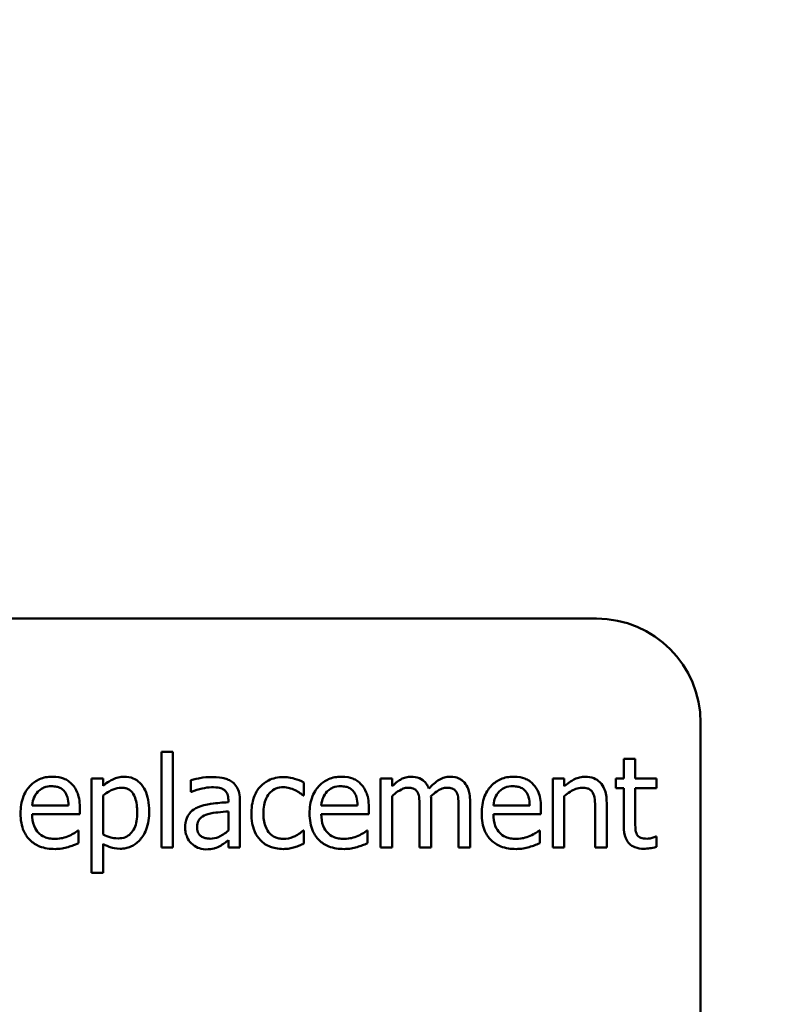
# Model space of a CAD drawing. Units: inches. Extents: x 4 to 172, y 2 to 134.
# Drawn here: x 79 to 80, y 55 to 56 of the extents above; entities that cross this region are included whole.
import ezdxf

# ---------------------------------------------------------------- set-up
doc = ezdxf.new("R2010")
doc.units = ezdxf.units.IN
doc.header["$LTSCALE"] = 8
doc.header["$MEASUREMENT"] = 0
doc.layers.add('Dimension (ANSI)', color=7, linetype='Continuous', lineweight=25)
doc.layers.add('Visible (ANSI)', color=7, linetype='Continuous', lineweight=50)
doc.styles.add('Note Text (ANSI)', font='tahoma.ttf')
doc.dimstyles.new('Default (ANSI)', dxfattribs={"dimscale": 8, "dimtxt": 0.12, "dimasz": 0.098425, "dimexe": 0.125, "dimexo": 0.0625, "dimgap": 0.031496, "dimtad": 0, "dimtih": 1, "dimtoh": 1, "dimrnd": 1e-08, "dimzin": 0, "dimdsep": 46, "dimtxsty": 'Note Text (ANSI)', "dimcen": 0.09, "dimdle": 0.393701, "dimclrd": 256, "dimclre": 256, "dimclrt": 256, "dimadec": 0, "dimazin": 1, "dimtfac": 1, "dimtofl": 0, "dimtmove": 0, "dimatfit": 3, "dimfxl": 1, "dimtolj": 1, "dimtzin": 4, "dimlwd": -1, "dimlwe": -1, "dimarcsym": 0})

# ---------------------------------------------------------------- blocks, each defined once
blk = doc.blocks.new('*D38')
at = {"layer": 'Defpoints', "color": 0, "transparency": 16777216}
for p in [(90.0568, 86.0996), (43.8668, 50.1564), (90.0568, 48.3949)]:
    blk.add_point(p, dxfattribs=at)
at = {"layer": 'Dimension (ANSI)', "transparency": 16777216}
for p, q in [((43.8668, 50.6564), (43.8668, 87.0996)), ((90.0568, 48.8949), (90.0568, 87.0996)), ((44.6542, 86.0996), (60.1074, 86.0996)), ((89.2694, 86.0996), (63.8137, 86.0996))]:
    blk.add_line(p, q, dxfattribs=at)
for points in [[(44.6542, 86.2309), (44.6542, 85.9684), (43.8668, 86.0996)], [(89.2694, 86.2309), (89.2694, 85.9684), (90.0568, 86.0996)]]:
    blk.add_solid(points, dxfattribs=at)
at = {"layer": 'Dimension (ANSI)', "transparency": 16777216, "insert": (60.3594, 86.5993), "char_height": 0.96, "attachment_point": 1, "style": 'Note Text (ANSI)'}
blk.add_mtext('\\A1;46.19', dxfattribs=at)

msp = doc.modelspace()

# ---------------------------------------------------------------- linework, layer by layer
at = {"layer": 'Visible (ANSI)'}
for p, q in [((79.6372, 55.1638), (77.8872, 55.1638)), ((79.7622, 54.2888), (79.7622, 55.0388)), ((79.1148, 55.004), (79.1148, 54.8891)), ((79.1287, 55.004), (79.1148, 55.004)), ((79.1287, 54.8891), (79.1287, 55.004)), ((79.6837, 54.9954), (79.6698, 54.9954)), ((79.6698, 54.9954), (79.6698, 54.9717)), ((79.6837, 54.9717), (79.6837, 54.9954)), ((79.0449, 54.9717), (79.031, 54.9717)), ((79.031, 54.9717), (79.031, 54.8587)), ((79.0449, 54.963), (79.0449, 54.9717)), ((79.15, 54.9699), (79.15, 54.9557)), ((79.2857, 54.9516), (79.2857, 54.9672)), ((79.3919, 54.9717), (79.378, 54.9717)), ((79.378, 54.9717), (79.378, 54.8891)), ((79.3919, 54.9626), (79.3919, 54.9717)), ((79.5846, 54.9717), (79.5846, 54.8891)), ((79.5985, 54.9717), (79.5846, 54.9717)), ((79.5985, 54.9625), (79.5985, 54.9717)), ((79.6698, 54.9717), (79.6605, 54.9717)), ((79.6605, 54.9717), (79.6605, 54.9602)), ((79.7093, 54.9717), (79.6837, 54.9717)), ((79.7093, 54.9602), (79.7093, 54.9717)), ((79.0449, 54.9045), (79.0449, 54.9514)), ((79.15, 54.9557), (79.1508, 54.9557)), ((79.2849, 54.9516), (79.2857, 54.9516)), ((79.3919, 54.8891), (79.3919, 54.9508)), ((79.5985, 54.8891), (79.5985, 54.9508)), ((79.6605, 54.9602), (79.6698, 54.9602)), ((79.6698, 54.9602), (79.6698, 54.9144)), ((79.6837, 54.9208), (79.6837, 54.9602)), ((79.6837, 54.9602), (79.7093, 54.9602)), ((79.0033, 54.9396), (78.9597, 54.9396)), ((79.1952, 54.9461), (79.1952, 54.9434)), ((79.2091, 54.8891), (79.2091, 54.9455)), ((79.3504, 54.9396), (79.3068, 54.9396)), ((79.4387, 54.8891), (79.4387, 54.9435)), ((79.4855, 54.8891), (79.4855, 54.9435)), ((79.557, 54.9396), (79.5134, 54.9396)), ((79.6494, 54.8891), (79.6494, 54.9427)), ((78.9597, 54.929), (79.0169, 54.929)), ((79.0169, 54.929), (79.0169, 54.9365)), ((79.1952, 54.9323), (79.1952, 54.9094)), ((79.3068, 54.929), (79.3639, 54.929)), ((79.3639, 54.929), (79.3639, 54.9365)), ((79.4248, 54.9369), (79.4248, 54.8891)), ((79.4716, 54.9369), (79.4716, 54.8891)), ((79.5134, 54.929), (79.5705, 54.929)), ((79.5705, 54.929), (79.5705, 54.9365)), ((79.6355, 54.9362), (79.6355, 54.8891)), ((79.0154, 54.9093), (79.0146, 54.9093)), ((79.0154, 54.8942), (79.0154, 54.9093)), ((79.2857, 54.9093), (79.2849, 54.9093)), ((79.2857, 54.8937), (79.2857, 54.9093)), ((79.3624, 54.9093), (79.3616, 54.9093)), ((79.3624, 54.8942), (79.3624, 54.9093)), ((79.569, 54.9093), (79.5682, 54.9093)), ((79.569, 54.8942), (79.569, 54.9093)), ((79.0449, 54.8587), (79.0449, 54.8933)), ((79.1952, 54.8978), (79.1952, 54.8891)), ((79.7093, 54.9023), (79.7085, 54.9023)), ((79.7093, 54.8898), (79.7093, 54.9023)), ((79.1148, 54.8891), (79.1287, 54.8891)), ((79.1952, 54.8891), (79.2091, 54.8891)), ((79.378, 54.8891), (79.3919, 54.8891)), ((79.4248, 54.8891), (79.4387, 54.8891)), ((79.4716, 54.8891), (79.4855, 54.8891)), ((79.5846, 54.8891), (79.5985, 54.8891)), ((79.6355, 54.8891), (79.6494, 54.8891)), ((79.031, 54.8587), (79.0449, 54.8587))]:
    msp.add_line(p, q, dxfattribs=at)
msp.add_arc((79.6372, 55.0388), 0.125, 0, 90, dxfattribs=at)
for points, knots in [([(78.9838, 54.974), (78.9811, 54.974), (78.9784, 54.9738), (78.9733, 54.9728), (78.9709, 54.9721), (78.9644, 54.9693), (78.9607, 54.9667), (78.9549, 54.9607), (78.9516, 54.9567), (78.9466, 54.944), (78.9457, 54.9369), (78.9457, 54.9299)], [-0.2368121, -0.2368121, -0.2368121, -0.2368121, -0.2003751, -0.2003751, -0.1660997, -0.1660997, -0.1039613, -0.1039613, -0.0532165, -0.0532165, 0, 0, 0, 0]), ([(79.0077, 54.9648), (79.0063, 54.9663), (79.0047, 54.9677), (79.0012, 54.9701), (78.9994, 54.971), (78.9944, 54.9729), (78.9901, 54.974), (78.9838, 54.974)], [-0.1094427, -0.1094427, -0.1094427, -0.1094427, -0.0783983, -0.0783983, -0.0475944, -0.0475944, 0, 0, 0, 0]), ([(79.0701, 54.974), (79.0677, 54.974), (79.0653, 54.9737), (79.0607, 54.9727), (79.0585, 54.9719), (79.0547, 54.97), (79.05, 54.9677), (79.0449, 54.963)], [-0.1878509, -0.1878509, -0.1878509, -0.1878509, -0.1197365, -0.1197365, -0.0531865, -0.0531865, 0, 0, 0, 0]), ([(79.1001, 54.9326), (79.1001, 54.9372), (79.0998, 54.9419), (79.0981, 54.9503), (79.0969, 54.9542), (79.0938, 54.9605), (79.0918, 54.9638), (79.0865, 54.969), (79.0839, 54.9708), (79.0775, 54.9734), (79.0738, 54.974), (79.0701, 54.974)], [-0.1738799, -0.1738799, -0.1738799, -0.1738799, -0.1260957, -0.1260957, -0.0844987, -0.0844987, -0.052899, -0.052899, -0.0284129, -0.0284129, 0, 0, 0, 0]), ([(79.1752, 54.9736), (79.1704, 54.9736), (79.1657, 54.9732), (79.1596, 54.972), (79.1539, 54.971), (79.15, 54.9699)], [-0.1362292, -0.1362292, -0.1362292, -0.1362292, -0.0311534, -0.0311534, 0, 0, 0, 0]), ([(79.2001, 54.9675), (79.1985, 54.9686), (79.1969, 54.9696), (79.1933, 54.9712), (79.1915, 54.9718), (79.1873, 54.9728), (79.1829, 54.9736), (79.1752, 54.9736)], [-0.15515, -0.15515, -0.15515, -0.15515, -0.1074883, -0.1074883, -0.0590414, -0.0590414, 0, 0, 0, 0]), ([(79.2614, 54.9735), (79.2582, 54.9735), (79.255, 54.9732), (79.2489, 54.9719), (79.246, 54.9709), (79.2396, 54.9677), (79.2363, 54.9653), (79.2336, 54.9623)], [-0.07840036, -0.07840036, -0.07840036, -0.07840036, -0.0543939, -0.0543939, -0.0313032, -0.0313032, 0, 0, 0, 0]), ([(79.2857, 54.9672), (79.2822, 54.969), (79.2783, 54.9705), (79.2726, 54.9722), (79.2679, 54.9735), (79.2614, 54.9735)], [-0.1508645, -0.1508645, -0.1508645, -0.1508645, -0.0499207, -0.0499207, 0, 0, 0, 0]), ([(79.3308, 54.974), (79.3281, 54.974), (79.3255, 54.9738), (79.3204, 54.9728), (79.3179, 54.9721), (79.3114, 54.9693), (79.3077, 54.9667), (79.3019, 54.9607), (79.2987, 54.9567), (79.2936, 54.944), (79.2927, 54.9369), (79.2927, 54.9299)], [-0.2368121, -0.2368121, -0.2368121, -0.2368121, -0.2003751, -0.2003751, -0.1660997, -0.1660997, -0.1039613, -0.1039613, -0.0532165, -0.0532165, 0, 0, 0, 0]), ([(79.3547, 54.9648), (79.3533, 54.9663), (79.3517, 54.9677), (79.3482, 54.9701), (79.3464, 54.971), (79.3414, 54.9729), (79.3371, 54.974), (79.3308, 54.974)], [-0.1094427, -0.1094427, -0.1094427, -0.1094427, -0.0783983, -0.0783983, -0.0475944, -0.0475944, 0, 0, 0, 0]), ([(79.4144, 54.974), (79.4124, 54.974), (79.4103, 54.9737), (79.4063, 54.9727), (79.4045, 54.972), (79.4004, 54.9697), (79.3967, 54.9674), (79.3919, 54.9626)], [-0.1358397, -0.1358397, -0.1358397, -0.1358397, -0.093581, -0.093581, -0.0522732, -0.0522732, 0, 0, 0, 0]), ([(79.436, 54.9597), (79.4354, 54.9613), (79.4347, 54.9628), (79.4329, 54.9656), (79.432, 54.9668), (79.4301, 54.9688), (79.428, 54.9706), (79.4213, 54.9734), (79.4179, 54.974), (79.4144, 54.974)], [-0.1373709, -0.1373709, -0.1373709, -0.1373709, -0.0946094, -0.0946094, -0.0556708, -0.0556708, -0.0263703, -0.0263703, 0, 0, 0, 0]), ([(79.4612, 54.974), (79.459, 54.974), (79.4567, 54.9737), (79.4523, 54.9725), (79.4503, 54.9715), (79.4437, 54.9676), (79.4396, 54.9637), (79.436, 54.9597)], [-0.0760541, -0.0760541, -0.0760541, -0.0760541, -0.05870892, -0.05870892, -0.04133248, -0.04133248, 0, 0, 0, 0]), ([(79.4785, 54.9669), (79.4775, 54.9681), (79.4763, 54.9692), (79.4738, 54.9711), (79.4724, 54.9718), (79.4693, 54.973), (79.4661, 54.974), (79.4612, 54.974)], [-0.1018277, -0.1018277, -0.1018277, -0.1018277, -0.0690853, -0.0690853, -0.0372049, -0.0372049, 0, 0, 0, 0]), ([(79.5375, 54.974), (79.5348, 54.974), (79.5321, 54.9738), (79.527, 54.9728), (79.5246, 54.9721), (79.518, 54.9693), (79.5144, 54.9667), (79.5086, 54.9607), (79.5053, 54.9567), (79.5003, 54.944), (79.4993, 54.9369), (79.4993, 54.9299)], [-0.2368121, -0.2368121, -0.2368121, -0.2368121, -0.2003751, -0.2003751, -0.1660997, -0.1660997, -0.1039613, -0.1039613, -0.0532165, -0.0532165, 0, 0, 0, 0]), ([(79.5613, 54.9648), (79.5599, 54.9663), (79.5583, 54.9677), (79.5549, 54.9701), (79.553, 54.971), (79.548, 54.9729), (79.5437, 54.974), (79.5375, 54.974)], [-0.1094427, -0.1094427, -0.1094427, -0.1094427, -0.0783983, -0.0783983, -0.0475944, -0.0475944, 0, 0, 0, 0]), ([(79.6236, 54.974), (79.6213, 54.974), (79.6191, 54.9737), (79.6148, 54.9727), (79.6128, 54.972), (79.6085, 54.9699), (79.6043, 54.9677), (79.5985, 54.9625)], [-0.1640132, -0.1640132, -0.1640132, -0.1640132, -0.1114033, -0.1114033, -0.059088, -0.059088, 0, 0, 0, 0]), ([(79.6494, 54.9427), (79.6494, 54.9458), (79.6492, 54.9489), (79.6482, 54.9546), (79.6475, 54.9572), (79.6455, 54.9618), (79.644, 54.9647), (79.6392, 54.9694), (79.6368, 54.971), (79.6307, 54.9734), (79.6272, 54.974), (79.6236, 54.974)], [-0.1491538, -0.1491538, -0.1491538, -0.1491538, -0.1113006, -0.1113006, -0.0785129, -0.0785129, -0.049832, -0.049832, -0.0273646, -0.0273646, 0, 0, 0, 0]), ([(78.9665, 54.9561), (78.9695, 54.959), (78.9722, 54.9603), (78.9766, 54.9622), (78.9799, 54.9626), (78.983, 54.9626)], [-0.03655812, -0.03655812, -0.03655812, -0.03655812, -0.02382751, -0.02382751, 0, 0, 0, 0]), ([(78.983, 54.9626), (78.9851, 54.9626), (78.9872, 54.9624), (78.9904, 54.9617), (78.9922, 54.9612), (78.9958, 54.9591), (78.9974, 54.9578), (78.9986, 54.9561)], [-0.05908023, -0.05908023, -0.05908023, -0.05908023, -0.03198402, -0.03198402, -0.01553115, -0.01553115, 0, 0, 0, 0]), ([(79.0169, 54.9365), (79.0169, 54.9459), (79.0153, 54.9515), (79.0123, 54.9588), (79.0103, 54.962), (79.0077, 54.9648)], [-0.05948621, -0.05948621, -0.05948621, -0.05948621, -0.02930294, -0.02930294, 0, 0, 0, 0]), ([(79.2091, 54.9455), (79.2091, 54.9485), (79.2088, 54.9516), (79.2076, 54.9569), (79.2067, 54.9593), (79.204, 54.9638), (79.2023, 54.9658), (79.2001, 54.9675)], [-0.06282077, -0.06282077, -0.06282077, -0.06282077, -0.04017341, -0.04017341, -0.02080948, -0.02080948, 0, 0, 0, 0]), ([(79.2336, 54.9623), (79.2301, 54.9585), (79.2276, 54.9539), (79.2248, 54.9463), (79.2229, 54.9404), (79.2229, 54.9302)], [-0.2141649, -0.2141649, -0.2141649, -0.2141649, -0.0773125, -0.0773125, 0, 0, 0, 0]), ([(79.3135, 54.9561), (79.3165, 54.959), (79.3192, 54.9603), (79.3236, 54.9622), (79.3269, 54.9626), (79.33, 54.9626)], [-0.03655812, -0.03655812, -0.03655812, -0.03655812, -0.02382751, -0.02382751, 0, 0, 0, 0]), ([(79.33, 54.9626), (79.3321, 54.9626), (79.3342, 54.9624), (79.3375, 54.9617), (79.3392, 54.9612), (79.3429, 54.9591), (79.3444, 54.9578), (79.3456, 54.9561)], [-0.05908023, -0.05908023, -0.05908023, -0.05908023, -0.03198402, -0.03198402, -0.01553115, -0.01553115, 0, 0, 0, 0]), ([(79.3639, 54.9365), (79.3639, 54.9459), (79.3623, 54.9515), (79.3593, 54.9588), (79.3574, 54.962), (79.3547, 54.9648)], [-0.05948621, -0.05948621, -0.05948621, -0.05948621, -0.02930294, -0.02930294, 0, 0, 0, 0]), ([(79.4855, 54.9435), (79.4855, 54.9516), (79.4842, 54.9562), (79.4819, 54.9622), (79.4805, 54.9647), (79.4785, 54.9669)], [-0.04846664, -0.04846664, -0.04846664, -0.04846664, -0.02239453, -0.02239453, 0, 0, 0, 0]), ([(79.5202, 54.9561), (79.5231, 54.959), (79.5258, 54.9603), (79.5303, 54.9622), (79.5335, 54.9626), (79.5367, 54.9626)], [-0.03655812, -0.03655812, -0.03655812, -0.03655812, -0.02382751, -0.02382751, 0, 0, 0, 0]), ([(79.5367, 54.9626), (79.5387, 54.9626), (79.5409, 54.9624), (79.5441, 54.9617), (79.5459, 54.9612), (79.5495, 54.9591), (79.551, 54.9578), (79.5523, 54.9561)], [-0.05908023, -0.05908023, -0.05908023, -0.05908023, -0.03198402, -0.03198402, -0.01553115, -0.01553115, 0, 0, 0, 0]), ([(79.5705, 54.9365), (79.5705, 54.9459), (79.5689, 54.9515), (79.566, 54.9588), (79.564, 54.962), (79.5613, 54.9648)], [-0.05948621, -0.05948621, -0.05948621, -0.05948621, -0.02930294, -0.02930294, 0, 0, 0, 0]), ([(78.9597, 54.9396), (78.9601, 54.9438), (78.9609, 54.9467), (78.9629, 54.9515), (78.9645, 54.9539), (78.9665, 54.9561)], [-0.03937759, -0.03937759, -0.03937759, -0.03937759, -0.02237561, -0.02237561, 0, 0, 0, 0]), ([(78.9986, 54.9561), (78.9994, 54.9552), (79, 54.9541), (79.0013, 54.9516), (79.0017, 54.9503), (79.0029, 54.9462), (79.0032, 54.9428), (79.0033, 54.9396)], [-0.03832786, -0.03832786, -0.03832786, -0.03832786, -0.03229059, -0.03229059, -0.02446936, -0.02446936, 0, 0, 0, 0]), ([(79.0449, 54.9514), (79.05, 54.9558), (79.0546, 54.9579), (79.0599, 54.9601), (79.0632, 54.9608), (79.0667, 54.9608)], [-0.04360468, -0.04360468, -0.04360468, -0.04360468, -0.02634836, -0.02634836, 0, 0, 0, 0]), ([(79.0667, 54.9608), (79.0682, 54.9608), (79.0697, 54.9607), (79.0725, 54.96), (79.0738, 54.9596), (79.0768, 54.9581), (79.0783, 54.957), (79.0802, 54.9547), (79.0818, 54.9527), (79.0851, 54.9435), (79.0858, 54.9373), (79.0858, 54.931)], [-0.2430766, -0.2430766, -0.2430766, -0.2430766, -0.1927012, -0.1927012, -0.1469172, -0.1469172, -0.0828668, -0.0828668, -0.0478493, -0.0478493, 0, 0, 0, 0]), ([(79.1508, 54.9557), (79.155, 54.9575), (79.1593, 54.9589), (79.167, 54.9606), (79.1711, 54.9613), (79.1751, 54.9613)], [-0.07265039, -0.07265039, -0.07265039, -0.07265039, -0.03025474, -0.03025474, 0, 0, 0, 0]), ([(79.1751, 54.9613), (79.1782, 54.9613), (79.182, 54.9611), (79.1864, 54.9601), (79.1881, 54.9595), (79.1895, 54.9586)], [-0.03475124, -0.03475124, -0.03475124, -0.03475124, -0.0132719, -0.0132719, 0, 0, 0, 0]), ([(79.1895, 54.9586), (79.1905, 54.9579), (79.1914, 54.9571), (79.1928, 54.9555), (79.1935, 54.9544), (79.1949, 54.951), (79.1952, 54.9485), (79.1952, 54.9461)], [-0.04830264, -0.04830264, -0.04830264, -0.04830264, -0.03164599, -0.03164599, -0.01879053, -0.01879053, 0, 0, 0, 0]), ([(79.2372, 54.9302), (79.2372, 54.9334), (79.2375, 54.9366), (79.2385, 54.9425), (79.2393, 54.9452), (79.242, 54.9512), (79.2439, 54.9536), (79.2476, 54.9573), (79.2498, 54.9587), (79.2551, 54.9609), (79.2581, 54.9614), (79.2611, 54.9614)], [-0.09259247, -0.09259247, -0.09259247, -0.09259247, -0.07658308, -0.07658308, -0.0627042, -0.0627042, -0.04352296, -0.04352296, -0.0231675, -0.0231675, 0, 0, 0, 0]), ([(79.2611, 54.9614), (79.2637, 54.9614), (79.2662, 54.961), (79.2701, 54.9599), (79.2728, 54.959), (79.2755, 54.9578)], [-0.06019309, -0.06019309, -0.06019309, -0.06019309, -0.02238557, -0.02238557, 0, 0, 0, 0]), ([(79.2755, 54.9578), (79.2774, 54.9568), (79.2793, 54.9557), (79.2824, 54.9535), (79.2837, 54.9526), (79.2849, 54.9516)], [-0.02833755, -0.02833755, -0.02833755, -0.02833755, -0.0121361, -0.0121361, 0, 0, 0, 0]), ([(79.3068, 54.9396), (79.3071, 54.9438), (79.308, 54.9467), (79.3099, 54.9515), (79.3115, 54.9539), (79.3135, 54.9561)], [-0.03937759, -0.03937759, -0.03937759, -0.03937759, -0.02237561, -0.02237561, 0, 0, 0, 0]), ([(79.3456, 54.9561), (79.3464, 54.9552), (79.347, 54.9541), (79.3483, 54.9516), (79.3487, 54.9503), (79.3499, 54.9462), (79.3503, 54.9428), (79.3504, 54.9396)], [-0.03832786, -0.03832786, -0.03832786, -0.03832786, -0.03229059, -0.03229059, -0.02446936, -0.02446936, 0, 0, 0, 0]), ([(79.3919, 54.9508), (79.3939, 54.9527), (79.3961, 54.9545), (79.402, 54.9585), (79.4045, 54.9594), (79.407, 54.9604), (79.4089, 54.9608), (79.4109, 54.9608)], [-0.02456904, -0.02456904, -0.02456904, -0.02456904, -0.02074905, -0.02074905, -0.01487684, -0.01487684, 0, 0, 0, 0]), ([(79.4109, 54.9608), (79.4131, 54.9608), (79.4152, 54.9606), (79.4178, 54.9596), (79.419, 54.9591), (79.4211, 54.9572), (79.4219, 54.9562), (79.4225, 54.955)], [-0.05211046, -0.05211046, -0.05211046, -0.05211046, -0.02196912, -0.02196912, -0.00999116, -0.00999116, 0, 0, 0, 0]), ([(79.4225, 54.955), (79.4235, 54.9531), (79.4241, 54.9505), (79.4247, 54.9439), (79.4248, 54.9404), (79.4248, 54.9369)], [-0.05002783, -0.05002783, -0.05002783, -0.05002783, -0.02685442, -0.02685442, 0, 0, 0, 0]), ([(79.4384, 54.9505), (79.4406, 54.9526), (79.4429, 54.9546), (79.4471, 54.9574), (79.4494, 54.9588), (79.4538, 54.9604), (79.4557, 54.9608), (79.4577, 54.9608)], [-0.06668738, -0.06668738, -0.06668738, -0.06668738, -0.0359382, -0.0359382, -0.01477227, -0.01477227, 0, 0, 0, 0]), ([(79.4387, 54.9435), (79.4387, 54.9448), (79.4387, 54.9462), (79.4386, 54.948), (79.4385, 54.9493), (79.4384, 54.9505)], [-0.04063829, -0.04063829, -0.04063829, -0.04063829, -0.00964737, -0.00964737, 0, 0, 0, 0]), ([(79.4577, 54.9608), (79.4599, 54.9608), (79.462, 54.9606), (79.4646, 54.9596), (79.4658, 54.9591), (79.4679, 54.9572), (79.4687, 54.9562), (79.4693, 54.955)], [-0.05211046, -0.05211046, -0.05211046, -0.05211046, -0.02196912, -0.02196912, -0.00999116, -0.00999116, 0, 0, 0, 0]), ([(79.4693, 54.955), (79.4703, 54.9531), (79.4709, 54.9505), (79.4715, 54.9439), (79.4716, 54.9404), (79.4716, 54.9369)], [-0.05002783, -0.05002783, -0.05002783, -0.05002783, -0.02685442, -0.02685442, 0, 0, 0, 0]), ([(79.5134, 54.9396), (79.5137, 54.9438), (79.5146, 54.9467), (79.5165, 54.9515), (79.5181, 54.9539), (79.5202, 54.9561)], [-0.03937759, -0.03937759, -0.03937759, -0.03937759, -0.02237561, -0.02237561, 0, 0, 0, 0]), ([(79.5523, 54.9561), (79.553, 54.9552), (79.5537, 54.9541), (79.5549, 54.9516), (79.5554, 54.9503), (79.5565, 54.9462), (79.5569, 54.9428), (79.557, 54.9396)], [-0.03832786, -0.03832786, -0.03832786, -0.03832786, -0.03229059, -0.03229059, -0.02446936, -0.02446936, 0, 0, 0, 0]), ([(79.5985, 54.9508), (79.6031, 54.9547), (79.6079, 54.9577), (79.6147, 54.9602), (79.6173, 54.9608), (79.6199, 54.9608)], [-0.05499972, -0.05499972, -0.05499972, -0.05499972, -0.0201559, -0.0201559, 0, 0, 0, 0]), ([(79.6199, 54.9608), (79.622, 54.9608), (79.6243, 54.9606), (79.6272, 54.9597), (79.6287, 54.9592), (79.6312, 54.9571), (79.6321, 54.9559), (79.6328, 54.9546)], [-0.05557501, -0.05557501, -0.05557501, -0.05557501, -0.02508241, -0.02508241, -0.01134495, -0.01134495, 0, 0, 0, 0]), ([(79.6328, 54.9546), (79.634, 54.9524), (79.6347, 54.9496), (79.6354, 54.9433), (79.6355, 54.9397), (79.6355, 54.9362)], [-0.04869454, -0.04869454, -0.04869454, -0.04869454, -0.02697799, -0.02697799, 0, 0, 0, 0]), ([(79.1952, 54.9434), (79.1884, 54.943), (79.1815, 54.9424), (79.1721, 54.9412), (79.1652, 54.9403), (79.1583, 54.9372)], [-0.2058434, -0.2058434, -0.2058434, -0.2058434, -0.0573549, -0.0573549, 0, 0, 0, 0]), ([(78.9457, 54.9299), (78.9457, 54.9261), (78.9459, 54.9222), (78.9473, 54.9151), (78.9482, 54.9118), (78.9514, 54.9046), (78.9539, 54.9009), (78.9604, 54.8945), (78.9643, 54.8921), (78.9745, 54.8881), (78.9809, 54.8872), (78.9872, 54.8872)], [-0.1728436, -0.1728436, -0.1728436, -0.1728436, -0.143664, -0.143664, -0.1176773, -0.1176773, -0.0833472, -0.0833472, -0.0480538, -0.0480538, 0, 0, 0, 0]), ([(78.987, 54.8994), (78.9848, 54.8994), (78.9825, 54.8995), (78.9782, 54.9003), (78.9763, 54.9009), (78.9716, 54.903), (78.9691, 54.9047), (78.9655, 54.9085), (78.9635, 54.911), (78.9603, 54.9194), (78.9597, 54.9243), (78.9597, 54.929)], [-0.1840645, -0.1840645, -0.1840645, -0.1840645, -0.1487722, -0.1487722, -0.1166797, -0.1166797, -0.0685192, -0.0685192, -0.0357874, -0.0357874, 0, 0, 0, 0]), ([(79.0858, 54.931), (79.0858, 54.9276), (79.0856, 54.9241), (79.0844, 54.9178), (79.0836, 54.915), (79.081, 54.9093), (79.0794, 54.9072), (79.076, 54.9039), (79.074, 54.9025), (79.0689, 54.9004), (79.066, 54.9), (79.0631, 54.9)], [-0.09118697, -0.09118697, -0.09118697, -0.09118697, -0.07350929, -0.07350929, -0.058631, -0.058631, -0.04153795, -0.04153795, -0.02257548, -0.02257548, 0, 0, 0, 0]), ([(79.0654, 54.8875), (79.0676, 54.8875), (79.0698, 54.8877), (79.074, 54.8885), (79.076, 54.8892), (79.0818, 54.8917), (79.0851, 54.8941), (79.091, 54.9002), (79.0941, 54.9044), (79.0992, 54.9175), (79.1001, 54.9251), (79.1001, 54.9326)], [-0.2052077, -0.2052077, -0.2052077, -0.2052077, -0.179689, -0.179689, -0.1552012, -0.1552012, -0.1064267, -0.1064267, -0.0570482, -0.0570482, 0, 0, 0, 0]), ([(79.1583, 54.9372), (79.1552, 54.9358), (79.1523, 54.934), (79.1486, 54.9302), (79.1467, 54.928), (79.1438, 54.9208), (79.1433, 54.9169), (79.1433, 54.913)], [-0.1126141, -0.1126141, -0.1126141, -0.1126141, -0.0589481, -0.0589481, -0.0296329, -0.0296329, 0, 0, 0, 0]), ([(79.1576, 54.914), (79.1576, 54.9153), (79.1577, 54.9166), (79.1583, 54.919), (79.1587, 54.92), (79.1597, 54.922), (79.1606, 54.9233), (79.1648, 54.9268), (79.1675, 54.9281), (79.1704, 54.929)], [-0.08157426, -0.08157426, -0.08157426, -0.08157426, -0.06033028, -0.06033028, -0.04119868, -0.04119868, -0.02290393, -0.02290393, 0, 0, 0, 0]), ([(79.1704, 54.929), (79.175, 54.9304), (79.1793, 54.9308), (79.1866, 54.9315), (79.1912, 54.932), (79.1952, 54.9323)], [-0.05617787, -0.05617787, -0.05617787, -0.05617787, -0.03035877, -0.03035877, 0, 0, 0, 0]), ([(79.2229, 54.9302), (79.2229, 54.9261), (79.2232, 54.922), (79.2243, 54.9158), (79.2252, 54.912), (79.2286, 54.9042), (79.2308, 54.9008), (79.2336, 54.8978)], [-0.1272472, -0.1272472, -0.1272472, -0.1272472, -0.0654122, -0.0654122, -0.0308909, -0.0308909, 0, 0, 0, 0]), ([(79.2611, 54.8994), (79.2594, 54.8994), (79.2576, 54.8995), (79.2543, 54.9002), (79.2527, 54.9007), (79.2488, 54.9025), (79.2467, 54.904), (79.2431, 54.9079), (79.2411, 54.9107), (79.2378, 54.9195), (79.2372, 54.925), (79.2372, 54.9302)], [-0.1458004, -0.1458004, -0.1458004, -0.1458004, -0.1243947, -0.1243947, -0.1044929, -0.1044929, -0.0718292, -0.0718292, -0.0398803, -0.0398803, 0, 0, 0, 0]), ([(79.2927, 54.9299), (79.2927, 54.9261), (79.293, 54.9222), (79.2943, 54.9151), (79.2952, 54.9118), (79.2984, 54.9046), (79.3009, 54.9009), (79.3075, 54.8945), (79.3113, 54.8921), (79.3215, 54.8881), (79.3279, 54.8872), (79.3342, 54.8872)], [-0.1728436, -0.1728436, -0.1728436, -0.1728436, -0.143664, -0.143664, -0.1176773, -0.1176773, -0.0833472, -0.0833472, -0.0480538, -0.0480538, 0, 0, 0, 0]), ([(79.334, 54.8994), (79.3318, 54.8994), (79.3295, 54.8995), (79.3253, 54.9003), (79.3233, 54.9009), (79.3186, 54.903), (79.3161, 54.9047), (79.3126, 54.9085), (79.3105, 54.911), (79.3073, 54.9194), (79.3068, 54.9243), (79.3068, 54.929)], [-0.1840645, -0.1840645, -0.1840645, -0.1840645, -0.1487722, -0.1487722, -0.1166797, -0.1166797, -0.0685192, -0.0685192, -0.0357874, -0.0357874, 0, 0, 0, 0]), ([(79.4993, 54.9299), (79.4993, 54.9261), (79.4996, 54.9222), (79.5009, 54.9151), (79.5019, 54.9118), (79.5051, 54.9046), (79.5075, 54.9009), (79.5141, 54.8945), (79.518, 54.8921), (79.5281, 54.8881), (79.5345, 54.8872), (79.5408, 54.8872)], [-0.1728436, -0.1728436, -0.1728436, -0.1728436, -0.143664, -0.143664, -0.1176773, -0.1176773, -0.0833472, -0.0833472, -0.0480538, -0.0480538, 0, 0, 0, 0]), ([(79.5407, 54.8994), (79.5384, 54.8994), (79.5361, 54.8995), (79.5319, 54.9003), (79.5299, 54.9009), (79.5252, 54.903), (79.5228, 54.9047), (79.5192, 54.9085), (79.5172, 54.911), (79.514, 54.9194), (79.5134, 54.9243), (79.5134, 54.929)], [-0.1840645, -0.1840645, -0.1840645, -0.1840645, -0.1487722, -0.1487722, -0.1166797, -0.1166797, -0.0685192, -0.0685192, -0.0357874, -0.0357874, 0, 0, 0, 0]), ([(79.6698, 54.9144), (79.6698, 54.9093), (79.6705, 54.9043), (79.6737, 54.8967), (79.6754, 54.8948), (79.6784, 54.8918), (79.6807, 54.8904), (79.6866, 54.888), (79.6903, 54.8875), (79.6939, 54.8875)], [-0.07505974, -0.07505974, -0.07505974, -0.07505974, -0.06018967, -0.06018967, -0.04847244, -0.04847244, -0.02765573, -0.02765573, 0, 0, 0, 0]), ([(79.6857, 54.9048), (79.6852, 54.9058), (79.6848, 54.9068), (79.6842, 54.9089), (79.684, 54.9101), (79.6838, 54.9144), (79.6837, 54.9176), (79.6837, 54.9208)], [-0.04152874, -0.04152874, -0.04152874, -0.04152874, -0.03313127, -0.03313127, -0.02457289, -0.02457289, 0, 0, 0, 0]), ([(79.004, 54.903), (79.0014, 54.9019), (78.9987, 54.901), (78.9945, 54.9), (78.9913, 54.8994), (78.987, 54.8994)], [-0.09031747, -0.09031747, -0.09031747, -0.09031747, -0.03238145, -0.03238145, 0, 0, 0, 0]), ([(79.0146, 54.9093), (79.0133, 54.9083), (79.0117, 54.9072), (79.0089, 54.9055), (79.0069, 54.9044), (79.004, 54.903)], [-0.05013414, -0.05013414, -0.05013414, -0.05013414, -0.02486825, -0.02486825, 0, 0, 0, 0]), ([(79.0631, 54.9), (79.0588, 54.9), (79.056, 54.9005), (79.0511, 54.9017), (79.0477, 54.9032), (79.0449, 54.9045)], [-0.0380587, -0.0380587, -0.0380587, -0.0380587, -0.02404632, -0.02404632, 0, 0, 0, 0]), ([(79.1433, 54.913), (79.1433, 54.911), (79.1435, 54.909), (79.1443, 54.9051), (79.1449, 54.9033), (79.1469, 54.8988), (79.1485, 54.8962), (79.1506, 54.8941)], [-0.05267516, -0.05267516, -0.05267516, -0.05267516, -0.03770088, -0.03770088, -0.02279889, -0.02279889, 0, 0, 0, 0]), ([(79.1733, 54.8996), (79.1717, 54.8996), (79.1701, 54.8997), (79.1671, 54.9003), (79.1658, 54.9007), (79.1629, 54.9021), (79.1618, 54.903), (79.16, 54.9049), (79.1592, 54.9062), (79.1579, 54.9096), (79.1576, 54.9118), (79.1576, 54.914)], [-0.04943679, -0.04943679, -0.04943679, -0.04943679, -0.04231527, -0.04231527, -0.03615188, -0.03615188, -0.02802791, -0.02802791, -0.01646665, -0.01646665, 0, 0, 0, 0]), ([(79.1952, 54.9094), (79.1911, 54.9057), (79.1867, 54.903), (79.1801, 54.9002), (79.1767, 54.8996), (79.1733, 54.8996)], [-0.05466897, -0.05466897, -0.05466897, -0.05466897, -0.02611451, -0.02611451, 0, 0, 0, 0]), ([(79.2849, 54.9093), (79.2802, 54.9049), (79.2754, 54.9027), (79.2693, 54.9002), (79.2653, 54.8994), (79.2611, 54.8994)], [-0.0508388, -0.0508388, -0.0508388, -0.0508388, -0.0316435, -0.0316435, 0, 0, 0, 0]), ([(79.351, 54.903), (79.3484, 54.9019), (79.3457, 54.901), (79.3415, 54.9), (79.3383, 54.8994), (79.334, 54.8994)], [-0.09031747, -0.09031747, -0.09031747, -0.09031747, -0.03238145, -0.03238145, 0, 0, 0, 0]), ([(79.3616, 54.9093), (79.3603, 54.9083), (79.3588, 54.9072), (79.3559, 54.9055), (79.3539, 54.9044), (79.351, 54.903)], [-0.05013414, -0.05013414, -0.05013414, -0.05013414, -0.02486825, -0.02486825, 0, 0, 0, 0]), ([(79.5576, 54.903), (79.5551, 54.9019), (79.5523, 54.901), (79.5481, 54.9), (79.5449, 54.8994), (79.5407, 54.8994)], [-0.09031747, -0.09031747, -0.09031747, -0.09031747, -0.03238145, -0.03238145, 0, 0, 0, 0]), ([(79.5682, 54.9093), (79.5669, 54.9083), (79.5654, 54.9072), (79.5625, 54.9055), (79.5606, 54.9044), (79.5576, 54.903)], [-0.05013414, -0.05013414, -0.05013414, -0.05013414, -0.02486825, -0.02486825, 0, 0, 0, 0]), ([(79.6974, 54.8996), (79.6949, 54.8996), (79.6924, 54.8999), (79.689, 54.9012), (79.6881, 54.9018), (79.6868, 54.903), (79.6862, 54.9039), (79.6857, 54.9048)], [-0.02286061, -0.02286061, -0.02286061, -0.02286061, -0.01386975, -0.01386975, -0.00799605, -0.00799605, 0, 0, 0, 0]), ([(79.0028, 54.8896), (79.0049, 54.8902), (79.0072, 54.891), (79.0103, 54.8922), (79.013, 54.8932), (79.0154, 54.8942)], [-0.05828103, -0.05828103, -0.05828103, -0.05828103, -0.01935634, -0.01935634, 0, 0, 0, 0]), ([(79.0449, 54.8933), (79.0479, 54.8915), (79.0511, 54.89), (79.0562, 54.8884), (79.0597, 54.8875), (79.0654, 54.8875)], [-0.1289578, -0.1289578, -0.1289578, -0.1289578, -0.0432669, -0.0432669, 0, 0, 0, 0]), ([(79.1506, 54.8941), (79.1529, 54.8918), (79.1556, 54.89), (79.1608, 54.8878), (79.164, 54.8868), (79.1683, 54.8868)], [-0.08019114, -0.08019114, -0.08019114, -0.08019114, -0.03285567, -0.03285567, 0, 0, 0, 0]), ([(79.1683, 54.8868), (79.172, 54.8868), (79.1754, 54.8871), (79.1791, 54.8881), (79.1816, 54.8889), (79.1851, 54.8908)], [-0.1029357, -0.1029357, -0.1029357, -0.1029357, -0.0305391, -0.0305391, 0, 0, 0, 0]), ([(79.1851, 54.8908), (79.187, 54.8918), (79.1889, 54.893), (79.1921, 54.8955), (79.1936, 54.8967), (79.1952, 54.8978)], [-0.03112747, -0.03112747, -0.03112747, -0.03112747, -0.01453668, -0.01453668, 0, 0, 0, 0]), ([(79.2336, 54.8978), (79.2353, 54.8961), (79.2371, 54.8945), (79.2412, 54.8918), (79.2434, 54.8907), (79.2492, 54.8886), (79.2543, 54.8872), (79.2614, 54.8872)], [-0.1267379, -0.1267379, -0.1267379, -0.1267379, -0.090779, -0.090779, -0.0543885, -0.0543885, 0, 0, 0, 0]), ([(79.2749, 54.8894), (79.2768, 54.8899), (79.2788, 54.8906), (79.2823, 54.8922), (79.284, 54.8929), (79.2857, 54.8937)], [-0.02924472, -0.02924472, -0.02924472, -0.02924472, -0.01443804, -0.01443804, 0, 0, 0, 0]), ([(79.3498, 54.8896), (79.352, 54.8902), (79.3542, 54.891), (79.3574, 54.8922), (79.36, 54.8932), (79.3624, 54.8942)], [-0.05828103, -0.05828103, -0.05828103, -0.05828103, -0.01935634, -0.01935634, 0, 0, 0, 0]), ([(79.5564, 54.8896), (79.5586, 54.8902), (79.5609, 54.891), (79.564, 54.8922), (79.5667, 54.8932), (79.569, 54.8942)], [-0.05828103, -0.05828103, -0.05828103, -0.05828103, -0.01935634, -0.01935634, 0, 0, 0, 0]), ([(79.7085, 54.9023), (79.7073, 54.9018), (79.7055, 54.9012), (79.7027, 54.9003), (79.7007, 54.8996), (79.6974, 54.8996)], [-0.0570571, -0.0570571, -0.0570571, -0.0570571, -0.02552764, -0.02552764, 0, 0, 0, 0]), ([(78.9872, 54.8872), (78.9898, 54.8872), (78.9929, 54.8874), (78.9979, 54.8883), (79.0004, 54.8889), (79.0028, 54.8896)], [-0.03927279, -0.03927279, -0.03927279, -0.03927279, -0.01908404, -0.01908404, 0, 0, 0, 0]), ([(79.2614, 54.8872), (79.2637, 54.8872), (79.2663, 54.8873), (79.2707, 54.8882), (79.2728, 54.8888), (79.2749, 54.8894)], [-0.03408021, -0.03408021, -0.03408021, -0.03408021, -0.01669402, -0.01669402, 0, 0, 0, 0]), ([(79.3342, 54.8872), (79.3369, 54.8872), (79.3399, 54.8874), (79.345, 54.8883), (79.3474, 54.8889), (79.3498, 54.8896)], [-0.03927279, -0.03927279, -0.03927279, -0.03927279, -0.01908404, -0.01908404, 0, 0, 0, 0]), ([(79.5408, 54.8872), (79.5435, 54.8872), (79.5465, 54.8874), (79.5516, 54.8883), (79.554, 54.8889), (79.5564, 54.8896)], [-0.03927279, -0.03927279, -0.03927279, -0.03927279, -0.01908404, -0.01908404, 0, 0, 0, 0]), ([(79.6939, 54.8875), (79.6964, 54.8875), (79.6989, 54.8877), (79.7031, 54.8884), (79.7059, 54.8889), (79.7093, 54.8898)], [-0.0662629, -0.0662629, -0.0662629, -0.0662629, -0.02726206, -0.02726206, 0, 0, 0, 0])]:
    msp.add_open_spline(points, degree=3, knots=knots, dxfattribs=at)

# ---------------------------------------------------------------- dimensions: what is measured, and where the dimension line sits
at = {"layer": 'Dimension (ANSI)'}
dim = msp.add_linear_dim(base=(90.0568, 86.0996), p1=(43.8668, 50.1564), p2=(90.0568, 48.3949), angle=180, dimstyle='Default (ANSI)', override={"dimgap": 0.031496, "dimtih": 0, "dimtoh": 0, "dimdec": 2, "dimtol": 0, "dimlim": 0, "dimtp": 0, "dimtm": 0, "dimtdec": 2, "dimatfit": 1}, dxfattribs=at)
dim.commit()
dim.dimension.update_dxf_attribs({"geometry": '*D38', "text_midpoint": (61.9606, 86.0996), "dimtype": 160})

doc.saveas('drawing.dxf')
